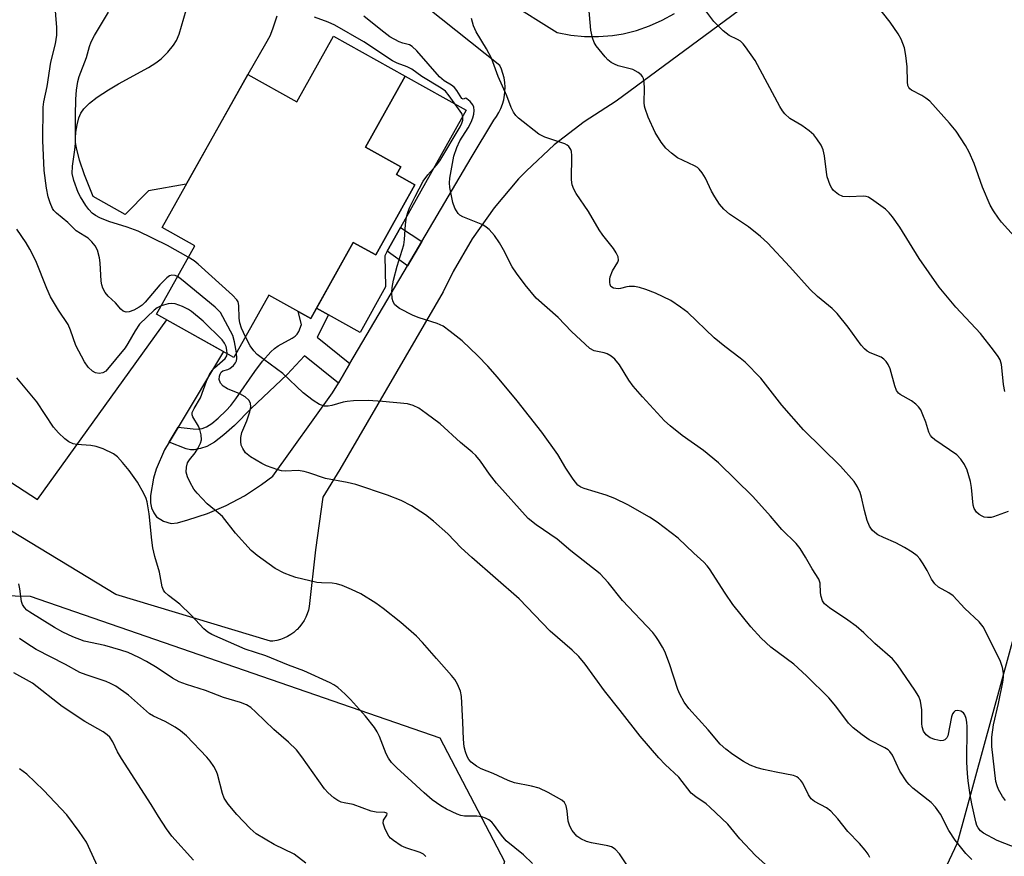
# Model space of a CAD drawing. Units: inches. Extents: x 1201772 to 1207772, y 565456 to 569457.
# Drawn here: x 1202425 to 1202646, y 566316 to 566503 of the extents above; entities that cross this region are included whole.
import ezdxf

# ---------------------------------------------------------------- set-up
doc = ezdxf.new("R2010")
doc.units = ezdxf.units.IN
doc.header["$MEASUREMENT"] = 0
for name, color, linetype in [('BLDG-Footprint', 5, 'Continuous'), ('CULTRL-Pad', 6, 'Continuous'), ('NTRL-Pasture Land', 2, 'Continuous'), ('NTRL-Trees', 3, 'Continuous'), ('TRANS-Non Street Sidewalk', 7, 'Continuous'), ('TRANS-Road', 130, 'Continuous'), ('Undefined', 1, 'Continuous')]:
    doc.layers.add(name, color=color, linetype=linetype)

msp = doc.modelspace()

# ---------------------------------------------------------------- linework, layer by layer
at = {"layer": 'BLDG-Footprint', "elevation": 499.42}
msp.add_lwpolyline([(1202511.37, 566490.81), (1202502.46, 566474.87), (1202510.43, 566470.42), (1202509.46, 566468.68), (1202513.56, 566466.39), (1202504.77, 566450.67), (1202499.74, 566453.48), (1202490.19, 566436.37), (1202480.75, 566441.64), (1202472.94, 566427.66), (1202455.56, 566437.37), (1202464.14, 566452.73), (1202456.83, 566456.81), (1202476.03, 566491.18), (1202487.05, 566485.03), (1202495.29, 566499.79)], close=True, dxfattribs=at)
at = {"layer": 'CULTRL-Pad'}
msp.add_lwpolyline([(1202482.59, 566504.24), (1202481.61, 566501.32), (1202480.97, 566499.79), (1202480.06, 566498.01), (1202476.03, 566491.18), (1202462.25, 566466.52), (1202453.79, 566465.04), (1202448.54, 566459.74), (1202441.37, 566463.81), (1202439.41, 566468.63), (1202438.26, 566471.96), (1202437.58, 566474.73), (1202437.42, 566475.87), (1202437.37, 566476.93), (1202437.48, 566478.23), (1202437.77, 566479.89), (1202438.17, 566481.4), (1202438.58, 566482.45), (1202439.28, 566483.48), (1202440.54, 566484.71), (1202442.28, 566486.05), (1202444.8, 566487.75), (1202447.05, 566489.09), (1202453.8, 566492.74), (1202455.42, 566493.76), (1202456.65, 566494.7), (1202458.08, 566496.14), (1202459.42, 566497.75), (1202460.04, 566498.81), (1202460.62, 566500.19), (1202462.26, 566505.59)], dxfattribs=at)
msp.add_lwpolyline([(1202507.35, 566451.51), (1202506.78, 566450.49), (1202506.99, 566443.51), (1202501.27, 566433.28), (1202494.18, 566437.24), (1202491.51, 566438.73), (1202499.74, 566453.48), (1202504.77, 566450.67), (1202513.56, 566466.39), (1202509.46, 566468.68), (1202510.43, 566470.42), (1202502.46, 566474.87), (1202511.37, 566490.81), (1202525.04, 566483.17), (1202510.33, 566456.84)], close=True, dxfattribs=at)
at = {"layer": 'NTRL-Pasture Land'}
msp.add_polyline3d([(1202578.72, 566198.44, 0), (1202635.29, 566318.69, 0), (1202648.92, 566368.44, 0)], dxfattribs=at)
at = {"layer": 'NTRL-Trees'}
msp.add_lwpolyline([(1202525.44, 566284.38), (1202495.18, 566233.45), (1202463.65, 566229.25), (1202429.75, 566243.19), (1202388.24, 566227.66), (1202353.7, 566233.68), (1202340.08, 566250.79), (1202351.37, 566325.55), (1202359.27, 566336.07), (1202364.26, 566347.71), (1202376.01, 566371.22), (1202400.28, 566374.69), (1202427.21, 566374.05), (1202519.16, 566342.24), (1202533.68, 566314.48)], close=True, dxfattribs=at)
at = {"layer": 'TRANS-Non Street Sidewalk'}
for points in [[(1202515.11, 566453.66), (1202511.9, 566448.21), (1202507.35, 566451.51), (1202510.33, 566456.84)], [(1202498.97, 566426.26), (1202496.4, 566421.9), (1202488.79, 566428.02), (1202484.88, 566423.83), (1202476.82, 566416.15), (1202473.08, 566412.4), (1202470.71, 566410.24), (1202468.58, 566408.61), (1202466.9, 566407.69), (1202465.47, 566407.23), (1202464.01, 566406.92), (1202463.2, 566406.93), (1202462.24, 566407.15), (1202458.39, 566408.66), (1202460.4, 566411.98), (1202463.81, 566411.59), (1202464.94, 566411.58), (1202465.82, 566411.68), (1202466.81, 566412.08), (1202468.01, 566412.85), (1202469.42, 566414.02), (1202471.2, 566415.71), (1202472.25, 566416.86), (1202473.39, 566418.32), (1202477.63, 566424.52), (1202479.36, 566426.84), (1202481.22, 566428.91), (1202482.08, 566429.66), (1202482.87, 566430.23), (1202486.01, 566431.98), (1202486.7, 566432.43), (1202487.17, 566432.86), (1202487.5, 566433.47), (1202488.11, 566435.04), (1202487.35, 566437.96), (1202490.19, 566436.37), (1202491.51, 566438.73), (1202494.18, 566437.24), (1202491.61, 566432.22)]]:
    msp.add_lwpolyline(points, close=True, dxfattribs=at)
at = {"layer": 'TRANS-Road'}
for points in [[(1202601.49, 566516.84), (1202558.69, 566485.15), (1202551.54, 566480.57), (1202544.82, 566475.36), (1202538.6, 566469.57), (1202536.82, 566467.72), (1202531.32, 566461.24), (1202526.42, 566454.3), (1202522.16, 566446.95), (1202519.92, 566442.35), (1202496.72, 566402.48), (1202492.93, 566396.26), (1202491.24, 566384.48), (1202489.86, 566371.75), (1202489.67, 566370.92), (1202489.41, 566370.1), (1202489.08, 566369.32), (1202488.68, 566368.56), (1202488.21, 566367.85), (1202487.68, 566367.18), (1202487.1, 566366.56), (1202487.02, 566366.49), (1202486.37, 566365.93), (1202485.68, 566365.44), (1202484.94, 566365), (1202484.17, 566364.64), (1202483.37, 566364.34), (1202482.55, 566364.12), (1202481.71, 566363.97), (1202481.15, 566363.92), (1202446.43, 566374.42), (1202420.91, 566389.89)], [(1202534.48, 566507.5), (1202545.47, 566500.56), (1202548.53, 566499.98), (1202551.64, 566499.68), (1202554.76, 566499.66), (1202557.87, 566499.92), (1202560.26, 566500.31), (1202563.29, 566501.06), (1202566.24, 566502.07), (1202569.08, 566503.35), (1202571.8, 566504.88)], [(1202396.34, 566416.85), (1202428.86, 566395.77), (1202457.87, 566436.07), (1202470.64, 566428.95), (1202460.4, 566411.98), (1202458.39, 566408.66), (1202457.34, 566406.93), (1202455.52, 566402.59), (1202454.87, 566400.58), (1202454.22, 566396.62), (1202454.22, 566394.99), (1202454.45, 566393.9), (1202454.95, 566392.8), (1202455.6, 566391.84), (1202457.14, 566390.88), (1202458.86, 566390.36), (1202460.27, 566390.52), (1202462.62, 566391.2), (1202467, 566392.61), (1202471.24, 566394.4), (1202475.3, 566396.57), (1202479.16, 566399.09), (1202481.66, 566401.02), (1202495.1, 566419.69), (1202496.4, 566421.9), (1202498.97, 566426.26), (1202511.9, 566448.21), (1202515.11, 566453.66), (1202526.19, 566472.48), (1202531.24, 566480.93), (1202531.85, 566481.76), (1202532.38, 566482.64), (1202532.84, 566483.56), (1202533.21, 566484.53), (1202533.48, 566485.51), (1202533.67, 566486.53), (1202533.76, 566487.3), (1202533.79, 566488.33), (1202533.72, 566489.36), (1202533.57, 566490.38), (1202533.32, 566491.38), (1202532.99, 566492.35), (1202532.62, 566493.18), (1202516.17, 566506.31)]]:
    msp.add_lwpolyline(points, dxfattribs=at)
at = {"layer": 'Undefined'}
for points, elevation in [([(1202646.66, 566393.06), (1202643.42, 566391.85), (1202642.87, 566391.73), (1202642.08, 566391.7), (1202641.3, 566391.82), (1202640.83, 566392), (1202640.16, 566392.39), (1202639.59, 566392.89), (1202639.05, 566393.73), (1202638.8, 566394.49), (1202638.49, 566398.43), (1202638.25, 566399.82), (1202637.5, 566402.31), (1202636.92, 566403.62), (1202636.1, 566404.79), (1202635.14, 566405.81), (1202630.27, 566409.16), (1202629.62, 566409.7), (1202629.26, 566410.11), (1202628.88, 566410.86), (1202628.18, 566413.12), (1202627.55, 566414.79), (1202627.06, 566415.86), (1202626.6, 566416.58), (1202625.98, 566417.18), (1202625.02, 566417.87), (1202622.47, 566419.31), (1202622.07, 566419.64), (1202621.64, 566420.22), (1202621.23, 566421.27), (1202620.19, 566425.11), (1202619.78, 566426.08), (1202619.35, 566426.72), (1202618.81, 566427.27), (1202618.18, 566427.72), (1202615.75, 566428.68), (1202615.08, 566429.09), (1202614.46, 566429.59), (1202613.7, 566430.44), (1202610.77, 566434.43), (1202608.31, 566437.52), (1202607.18, 566438.63), (1202603.93, 566441.33), (1202602.26, 566442.9), (1202597.67, 566448.02), (1202592.71, 566453.37), (1202591.15, 566454.81), (1202588.44, 566457), (1202584.14, 566459.82), (1202582.87, 566460.92), (1202581.94, 566462.05), (1202580.86, 566463.72), (1202580.15, 566464.96), (1202578.75, 566467.91), (1202578.02, 566469.08), (1202577.35, 566469.93), (1202576.96, 566470.28), (1202576.33, 566470.67), (1202572.52, 566472.49), (1202571.12, 566473.5), (1202569.84, 566474.64), (1202568.83, 566476), (1202567.48, 566478.17), (1202565.94, 566481.62), (1202565.21, 566483.51), (1202565.08, 566484.06), (1202565, 566484.88), (1202565.08, 566487.99), (1202565.04, 566489.46), (1202564.89, 566490.28), (1202564.65, 566490.73), (1202564.3, 566491.11), (1202563.67, 566491.61), (1202562.47, 566492.28), (1202559.14, 566493.14), (1202558.33, 566493.46), (1202557.57, 566493.89), (1202556.89, 566494.45), (1202556.28, 566495.1), (1202554.2, 566497.63), (1202553.79, 566498.38), (1202553.39, 566499.42), (1202553.06, 566501.11), (1202552.18, 566510.58)], 506), ([(1202460.26, 566445.8), (1202459.76, 566446.03), (1202459, 566446.09), (1202458.51, 566445.97), (1202457.86, 566445.54), (1202456.3, 566443.91), (1202453, 566440.05), (1202452.32, 566439.38), (1202451.7, 566438.94), (1202450.47, 566438.28), (1202449.46, 566437.89), (1202448.74, 566437.81), (1202448.12, 566438.06), (1202447.55, 566438.52), (1202446.34, 566439.93), (1202444.7, 566441.4), (1202444.06, 566442.26), (1202443.55, 566443.2), (1202443.28, 566443.96), (1202443.12, 566444.78), (1202442.91, 566448.88), (1202442.76, 566450.04), (1202442.32, 566451.7), (1202441.79, 566452.7), (1202441.05, 566453.59), (1202440.22, 566454.4), (1202439.52, 566454.89), (1202437.55, 566456.05), (1202435.64, 566457.92), (1202433.11, 566460), (1202432.55, 566460.61), (1202432.25, 566461.06), (1202431.69, 566462.33), (1202431.29, 566463.7), (1202430.86, 566465.67), (1202430.34, 566469.58), (1202430.04, 566476.38), (1202430.15, 566483.81), (1202430.26, 566485.03), (1202431.02, 566488.45), (1202431.84, 566493.92), (1202432.93, 566498.01), (1202433.17, 566499.98), (1202433.23, 566501.7), (1202432.75, 566507.25)], 496), ([(1202651.66, 566450.93), (1202645.23, 566457.99), (1202644.5, 566458.9), (1202643.37, 566460.56), (1202642.68, 566461.84), (1202640.91, 566465.9), (1202639.05, 566471.15), (1202637.96, 566473.75), (1202637.13, 566475.26), (1202635, 566478.43), (1202633.5, 566480.27), (1202629.12, 566485.16), (1202628.25, 566485.87), (1202627.34, 566486.48), (1202625.02, 566487.62), (1202624.6, 566487.95), (1202624.39, 566488.23), (1202624.21, 566488.72), (1202624.09, 566489.55), (1202624.05, 566492.87), (1202623.76, 566495.46), (1202623.4, 566497.16), (1202622.71, 566499.07), (1202621.98, 566500.3), (1202620.18, 566502.91), (1202616.48, 566507.62)], 510), ([(1202462.7, 566450.17), (1202458.05, 566452.75), (1202451.45, 566455.99), (1202448.99, 566456.91), (1202444.87, 566458.14), (1202442.87, 566458.98), (1202441.88, 566459.52), (1202441.15, 566460.06), (1202440.37, 566460.85), (1202439.69, 566461.76), (1202438.48, 566463.69), (1202437.96, 566464.7), (1202437.03, 566467.35), (1202436.68, 566468.96), (1202436.74, 566470.55), (1202437.28, 566474.24), (1202437.42, 566475.67), (1202437.38, 566481.95), (1202437.49, 566485.63), (1202437.64, 566487.66), (1202437.92, 566489.61), (1202438.19, 566490.71), (1202439.83, 566494.99), (1202440.5, 566497.45), (1202440.88, 566498.47), (1202441.65, 566499.92), (1202444.79, 566505.15)], 498), ([(1202645.97, 566419.99), (1202645.64, 566421.59), (1202645.38, 566424.67), (1202645.17, 566426.07), (1202644.86, 566427.12), (1202644.47, 566427.87), (1202643.43, 566429.31), (1202640.46, 566433.04), (1202634.95, 566438.9), (1202631.2, 566443.39), (1202626.72, 566449.89), (1202622.37, 566456.88), (1202620.71, 566459.23), (1202619.98, 566460.12), (1202619.14, 566460.93), (1202616.55, 566462.84), (1202615.33, 566463.59), (1202614.81, 566463.79), (1202614.26, 566463.87), (1202611.01, 566463.68), (1202609.62, 566463.81), (1202608.59, 566464.26), (1202607.48, 566465.16), (1202607.14, 566465.61), (1202606.75, 566466.35), (1202606.08, 566468.22), (1202605.9, 566469.25), (1202605.51, 566472.9), (1202605.21, 566474.28), (1202604.72, 566475.29), (1202603.79, 566476.72), (1202603.09, 566477.6), (1202602.01, 566478.53), (1202600.37, 566479.69), (1202597.7, 566481.28), (1202596.55, 566482.32), (1202596.06, 566482.98), (1202595.47, 566483.97), (1202589.92, 566494.28), (1202587.78, 566497.38), (1202587.25, 566498.04), (1202586.65, 566498.62), (1202585.93, 566499.04), (1202584.09, 566499.91), (1202582.77, 566500.96), (1202580.66, 566503.08), (1202578.65, 566505.77)], 508), ([(1202638.55, 566314.92), (1202637.16, 566316.32), (1202634.8, 566319.26), (1202633.4, 566321.47), (1202631.52, 566325.11), (1202630.41, 566326.73), (1202629.39, 566327.72), (1202625.3, 566330.96), (1202624.48, 566331.75), (1202623.95, 566332.41), (1202622.39, 566334.77), (1202620.71, 566338.33), (1202620.11, 566339.21), (1202619.75, 566339.55), (1202619.05, 566340), (1202615.52, 566341.79), (1202613.9, 566342.95), (1202611.89, 566344.53), (1202610.89, 566345.58), (1202607.99, 566349.33), (1202606.42, 566351.22), (1202601.45, 566356.18), (1202598.61, 566358.82), (1202593.46, 566362.62), (1202591.24, 566364.62), (1202588.93, 566367.2), (1202584.87, 566372.21), (1202583.17, 566374.7), (1202579.68, 566380.2), (1202579.18, 566380.88), (1202578.38, 566381.72), (1202576.16, 566383.69), (1202572.6, 566387.05), (1202567.92, 566390.64), (1202566.22, 566391.81), (1202561.33, 566394.57), (1202558.43, 566395.97), (1202556.51, 566396.71), (1202551.57, 566398.23), (1202550.8, 566398.55), (1202550.15, 566398.99), (1202549.06, 566400.33), (1202547.43, 566402.8), (1202545.6, 566405.86), (1202542.02, 566410.86), (1202536.48, 566417.88), (1202532.13, 566423.22), (1202529.95, 566425.67), (1202527.71, 566428), (1202524.2, 566431.36), (1202521.49, 566433.47), (1202519.87, 566434.64), (1202518.59, 566435.25), (1202514.48, 566436.52), (1202513.14, 566437.03), (1202510.13, 566438.66), (1202509.05, 566439.47), (1202508.68, 566440.12), (1202508.49, 566440.87), (1202508.37, 566442.22), (1202508.46, 566443.33), (1202508.78, 566445), (1202509.58, 566448.1), (1202511.05, 566452.95), (1202511.23, 566454.1), (1202511.44, 566457.46), (1202511.69, 566459.13), (1202511.95, 566460.17), (1202512.38, 566461.22), (1202513.63, 566463.8), (1202515.42, 566467.2), (1202516.44, 566468.65), (1202518.4, 566470.83), (1202519.15, 566471.78), (1202523.68, 566479.42), (1202524.08, 566480.21), (1202524.28, 566480.88), (1202524.3, 566481.69), (1202524.09, 566482.44), (1202521.27, 566486.4), (1202520.4, 566487.42), (1202519.45, 566488.12), (1202515.15, 566490.75), (1202512.9, 566492.37), (1202511.84, 566492.92), (1202509.58, 566493.68), (1202508.54, 566494.21), (1202502.08, 566498.46), (1202495.58, 566502.22), (1202494.09, 566502.92), (1202491.02, 566504.01)], 500), ([(1202652.05, 566316.11), (1202644.22, 566319.18), (1202641.14, 566320.85), (1202640.46, 566321.37), (1202639.93, 566322.04), (1202639.68, 566322.55), (1202639.42, 566323.38), (1202638.55, 566327.43), (1202638.16, 566329.45), (1202637.72, 566332.58), (1202637.55, 566334.28), (1202637.43, 566336.81), (1202637.52, 566344.7), (1202637.41, 566345.79), (1202637.23, 566346.63), (1202636.93, 566347.43), (1202636.65, 566347.85), (1202636.09, 566348.26), (1202635.42, 566348.43), (1202634.81, 566348.34), (1202634.47, 566348.05), (1202634.21, 566347.61), (1202633.99, 566346.98), (1202633.15, 566342.73), (1202632.93, 566342.24), (1202632.49, 566341.8), (1202632.09, 566341.64), (1202631.6, 566341.61), (1202630.26, 566341.85), (1202629.22, 566342.27), (1202628.31, 566342.95), (1202627.68, 566343.73), (1202627.38, 566344.7), (1202627.32, 566345.51), (1202627.33, 566348.51), (1202627.03, 566350.47), (1202626.66, 566351.53), (1202625.76, 566352.99), (1202621.88, 566358.68), (1202620.74, 566360), (1202616.8, 566363.46), (1202614.33, 566365.83), (1202612.56, 566367.3), (1202610.74, 566368.7), (1202606.57, 566371.42), (1202605.45, 566372.35), (1202605.03, 566373.02), (1202604.7, 566374.02), (1202604.57, 566374.8), (1202604.5, 566376.99), (1202604.22, 566377.86), (1202602.73, 566380.16), (1202601.24, 566382.84), (1202599.98, 566384.74), (1202599.12, 566385.87), (1202595.87, 566389), (1202593.38, 566391.99), (1202589.4, 566396.46), (1202581.66, 566403.96), (1202578.29, 566406.75), (1202573.51, 566410.1), (1202570.83, 566412.27), (1202569.56, 566413.44), (1202564.63, 566418.81), (1202562.52, 566421.2), (1202561.59, 566422.52), (1202559.49, 566426.01), (1202558.41, 566427.26), (1202557.61, 566427.93), (1202556.74, 566428.45), (1202556.03, 566428.69), (1202553.81, 566429.14), (1202552.82, 566429.68), (1202548.67, 566433.49), (1202545.69, 566436.59), (1202540.77, 566440.97), (1202538.3, 566443.91), (1202536.32, 566446.55), (1202535.41, 566448), (1202533.44, 566451.83), (1202532.55, 566453.34), (1202531.4, 566455.04), (1202530.22, 566456.34), (1202529.56, 566456.92), (1202528.83, 566457.38), (1202524.35, 566459.22), (1202523.67, 566459.6), (1202523.28, 566459.95), (1202522.55, 566461.12), (1202522.06, 566462.45), (1202521.4, 566465.78), (1202521.32, 566466.83), (1202521.38, 566467.9), (1202522.33, 566472.86), (1202522.93, 566474.77), (1202523.64, 566476.29), (1202525.52, 566479.16), (1202526.18, 566480.49), (1202526.54, 566481.4), (1202526.75, 566482.23), (1202526.86, 566483.06), (1202526.78, 566483.85), (1202526.57, 566484.32), (1202525.93, 566485.13), (1202525.24, 566485.73), (1202524.96, 566485.83), (1202524.39, 566485.59), (1202524.08, 566485.79), (1202522.94, 566487.55), (1202522.42, 566488.22), (1202521.75, 566488.74), (1202520.13, 566489.77), (1202519.1, 566490.66), (1202513.99, 566496.44), (1202512.97, 566497.45), (1202512.32, 566497.84), (1202510.83, 566498.19), (1202510.03, 566498.5), (1202507.96, 566499.59), (1202505.88, 566501.16), (1202502.1, 566504.26)], 502), ([(1202646.06, 566328.17), (1202645.39, 566329.12), (1202644.53, 566330.68), (1202644.21, 566331.47), (1202643.96, 566332.48), (1202643.06, 566340.28), (1202643.01, 566342.39), (1202643.43, 566345.21), (1202644.51, 566349.93), (1202645.46, 566354.76), (1202645.64, 566355.9), (1202645.68, 566356.74), (1202645.44, 566358.07), (1202644.9, 566359.61), (1202641.09, 566367.19), (1202640.18, 566368.29), (1202637, 566371.3), (1202634.36, 566374.11), (1202633.4, 566374.78), (1202631.09, 566376.1), (1202630.2, 566376.84), (1202629.49, 566377.84), (1202628.49, 566379.85), (1202627.65, 566381.31), (1202626.86, 566382.47), (1202626.3, 566383.09), (1202625.15, 566383.95), (1202623.44, 566385), (1202621.47, 566386), (1202618.75, 566387.2), (1202617.47, 566387.85), (1202616.78, 566388.32), (1202616.16, 566388.91), (1202615.55, 566389.78), (1202615.03, 566391.06), (1202614.42, 566393.26), (1202613.81, 566396.27), (1202613.5, 566397.33), (1202612.87, 566398.62), (1202612.1, 566399.83), (1202609.03, 566403.26), (1202600.74, 566411.37), (1202595.87, 566416.96), (1202591.19, 566422.99), (1202587.64, 566426.55), (1202586.53, 566427.48), (1202583.11, 566430.07), (1202580.75, 566432.08), (1202574.83, 566437.75), (1202573.18, 566438.96), (1202570.97, 566440.41), (1202567.52, 566442.06), (1202565.36, 566442.92), (1202563.98, 566443.36), (1202562.82, 566443.55), (1202561.67, 566443.59), (1202561.1, 566443.52), (1202559.68, 566443.09), (1202559.18, 566443.03), (1202558.15, 566443.22), (1202557.55, 566443.6), (1202557.36, 566443.99), (1202557.27, 566444.45), (1202557.27, 566445.21), (1202557.36, 566445.75), (1202557.88, 566447.08), (1202559.12, 566449.03), (1202559.25, 566449.5), (1202559.15, 566450.21), (1202558.74, 566451.16), (1202558.16, 566452.11), (1202555.74, 566455.12), (1202554.89, 566456.29), (1202552.55, 566460.39), (1202549.75, 566464.46), (1202549.19, 566465.44), (1202548.88, 566466.42), (1202548.73, 566467.48), (1202548.77, 566473.01), (1202548.7, 566473.85), (1202548.55, 566474.36), (1202548.11, 566474.99), (1202547.7, 566475.33), (1202547.2, 566475.59), (1202542.7, 566477.09), (1202541.4, 566477.74), (1202536.82, 566481.38), (1202536.21, 566481.98), (1202535.71, 566482.69), (1202535.19, 566483.76), (1202534.19, 566486.35), (1202532.26, 566490.73), (1202530.74, 566494.84), (1202529.62, 566496.93), (1202527.34, 566500.74), (1202526.71, 566502.06), (1202526.27, 566503.73)], 504), ([(1202456.58, 566439.21), (1202455.74, 566438.79), (1202455.05, 566438.28), (1202451.79, 566435.11), (1202450.75, 566433.64), (1202449.17, 566430.77), (1202448.54, 566429.78), (1202444.23, 566424.53), (1202443.54, 566424.18), (1202442.72, 566424.08), (1202441.9, 566424.2), (1202441.21, 566424.55), (1202440.21, 566425.46), (1202439.41, 566426.68), (1202437.5, 566430.33), (1202436.3, 566433.75), (1202435.73, 566435.05), (1202433.57, 566438.23), (1202431.78, 566441.25), (1202430.95, 566443.11), (1202428.47, 566449.32), (1202427.18, 566451.98), (1202426.32, 566453.39), (1202424.21, 566456.41)], 494), ([(1202475.53, 566432.28), (1202474.65, 566434.24), (1202474.24, 566435.4), (1202474.1, 566436.46), (1202474.05, 566439.33), (1202473.87, 566440.11), (1202473.59, 566440.58), (1202472.6, 566441.62), (1202464.95, 566448.59), (1202464.04, 566449.33), (1202462.7, 566450.17)], 498), ([(1202473.52, 566428.69), (1202473.07, 566431.15), (1202472.68, 566432.56), (1202469.94, 566437.74), (1202468.71, 566438.96), (1202461.2, 566445.14), (1202460.26, 566445.8)], 496), ([(1202471.41, 566428.52), (1202471.36, 566429.3), (1202471.18, 566430.1), (1202470.82, 566430.88), (1202470.31, 566431.59), (1202466.06, 566435.78), (1202463.46, 566437.98), (1202462.72, 566438.44), (1202461.39, 566439.09), (1202459.75, 566439.71), (1202458.97, 566439.77), (1202458.22, 566439.69), (1202456.58, 566439.21)], 494), ([(1202615.68, 566315.42), (1202615.27, 566316.13), (1202614.61, 566317.01), (1202613.33, 566318.5), (1202610.73, 566321.25), (1202608.44, 566324.07), (1202606.86, 566325.83), (1202605.95, 566326.54), (1202603.26, 566327.93), (1202602.48, 566328.55), (1202601.9, 566329.46), (1202600.65, 566332.07), (1202600.18, 566332.69), (1202599.64, 566333.23), (1202599.23, 566333.52), (1202598.49, 566333.82), (1202594.61, 566334.54), (1202591.76, 566335.17), (1202590.36, 566335.55), (1202588.79, 566336.15), (1202587.28, 566336.92), (1202584.9, 566338.48), (1202583.33, 566339.71), (1202582.05, 566340.84), (1202579.37, 566344.08), (1202575.02, 566348.87), (1202573.99, 566350.28), (1202573, 566352.06), (1202572.53, 566353.1), (1202570.69, 566358.84), (1202569.62, 566361.6), (1202569.1, 566362.63), (1202568.25, 566364.08), (1202567.63, 566365.01), (1202566.92, 566365.9), (1202560.15, 566373.09), (1202556.9, 566377.1), (1202555.1, 566379.07), (1202548.57, 566384.25), (1202545.52, 566386.84), (1202540.74, 566390.05), (1202538.99, 566391.53), (1202531.89, 566399.44), (1202530.33, 566401.42), (1202528.25, 566404.39), (1202527.2, 566405.64), (1202526.42, 566406.38), (1202523.79, 566408.54), (1202519.2, 566412.73), (1202516.12, 566415.08), (1202514.42, 566416.27), (1202513.2, 566416.85), (1202511.87, 566417.21), (1202506.32, 566417.78), (1202503.1, 566417.98), (1202499.81, 566417.9), (1202498.32, 566417.79), (1202497.46, 566417.61), (1202494.9, 566416.86), (1202494.06, 566416.71), (1202493.25, 566416.72), (1202492.15, 566417.07), (1202490.73, 566417.98), (1202488.52, 566419.69), (1202483.93, 566424.07), (1202479.64, 566427.18), (1202478.19, 566428.34), (1202477.43, 566429.16), (1202476.58, 566430.28), (1202475.53, 566432.28)], 498), ([(1202562.99, 566310.92), (1202559.44, 566316.2), (1202558.52, 566317.23), (1202557.66, 566317.76), (1202556.89, 566318.04), (1202553.19, 566318.69), (1202552.08, 566318.97), (1202550.81, 566319.57), (1202549.91, 566320.22), (1202548.84, 566321.45), (1202548.3, 566322.42), (1202547.97, 566323.52), (1202547.7, 566325.85), (1202547.47, 566326.98), (1202547.14, 566327.71), (1202546.55, 566328.28), (1202543.44, 566330.02), (1202541.42, 566330.93), (1202539.69, 566331.44), (1202535.88, 566332.18), (1202534.48, 566332.65), (1202531.09, 566334.28), (1202528.4, 566335.27), (1202527.38, 566335.86), (1202526.22, 566336.77), (1202525.67, 566337.4), (1202525.29, 566338.09), (1202524.9, 566339.09), (1202524.65, 566340.22), (1202524.43, 566341.94), (1202524.34, 566345.77), (1202523.99, 566351.57), (1202523.77, 566352.7), (1202523.09, 566354.33), (1202522.51, 566355.35), (1202521.8, 566356.28), (1202518.43, 566360.03), (1202515.3, 566363.66), (1202513.88, 566365.06), (1202510.38, 566368.15), (1202506.46, 566371.28), (1202504.81, 566372.5), (1202501.39, 566374.55), (1202499.35, 566375.55), (1202497.25, 566376.42), (1202495.95, 566376.82), (1202494.97, 566376.95), (1202492.58, 566377.02), (1202491.53, 566377.15), (1202486.87, 566378.24), (1202485.77, 566378.6), (1202484.22, 566379.24), (1202482.21, 566380.28), (1202478.15, 566383.18), (1202476.8, 566384.29), (1202473.33, 566388.23), (1202470.35, 566391.91), (1202469.38, 566392.8), (1202466.93, 566394.82), (1202464.66, 566397.15), (1202463.95, 566398.07), (1202463.11, 566399.56), (1202462.51, 566400.84), (1202462.23, 566401.9), (1202462.28, 566402.98), (1202462.56, 566404.02), (1202462.97, 566404.67), (1202464.27, 566406.23), (1202464.87, 566407.17), (1202465.47, 566408.39), (1202465.64, 566409.17), (1202465.56, 566410.31), (1202465.29, 566411.44), (1202464.96, 566412.22), (1202463.7, 566414.3), (1202463.58, 566414.78), (1202463.61, 566415.28), (1202464, 566416.21), (1202465.43, 566418.57), (1202466.76, 566422.34), (1202467.49, 566423.79), (1202468.08, 566424.7), (1202468.6, 566425.31), (1202470.96, 566427.43), (1202471.32, 566428.02), (1202471.41, 566428.52)], 494), ([(1202596.65, 566309.87), (1202589.99, 566315.86), (1202586.46, 566319.57), (1202583.79, 566322.84), (1202579.75, 566326.7), (1202578.9, 566327.45), (1202576.59, 566329), (1202575.57, 566329.85), (1202572.78, 566333.41), (1202569.69, 566336.3), (1202568.31, 566337.79), (1202564.11, 566342.61), (1202559.62, 566348.41), (1202556.1, 566352.78), (1202551.73, 566358.8), (1202550.31, 566360.53), (1202548.86, 566361.91), (1202543.94, 566366.17), (1202536.98, 566373.44), (1202526.3, 566382.71), (1202523.92, 566384.92), (1202520.97, 566388.06), (1202517.74, 566390.88), (1202515.94, 566392.29), (1202512.83, 566394.37), (1202510.46, 566395.54), (1202507.42, 566396.7), (1202500.33, 566399.11), (1202498.35, 566399.58), (1202493.47, 566400.5), (1202489.76, 566401.77), (1202488.7, 566402.06), (1202487.36, 566402.26), (1202484.44, 566402.12), (1202483.64, 566402.22), (1202482.78, 566402.45), (1202480.26, 566403.35), (1202479.19, 566403.83), (1202476.68, 566405.37), (1202475.55, 566406.26), (1202474.91, 566407.17), (1202474.59, 566407.93), (1202474.46, 566408.78), (1202474.48, 566409.65), (1202474.72, 566410.77), (1202475.84, 566413.45), (1202476.5, 566415.45), (1202476.73, 566416.58), (1202476.65, 566417.37), (1202476.26, 566418.09), (1202475.46, 566418.81), (1202474.28, 566419.45), (1202471.53, 566420.61), (1202470.56, 566421.18), (1202469.91, 566421.9), (1202469.66, 566422.68), (1202469.69, 566423.46), (1202469.84, 566423.92), (1202470.08, 566424.31), (1202470.48, 566424.63), (1202471.58, 566424.96), (1202472.03, 566425.19), (1202472.83, 566425.84), (1202473.33, 566426.43), (1202473.55, 566426.87), (1202473.63, 566427.39), (1202473.52, 566428.69)], 496), ([(1202539.96, 566314.04), (1202537.92, 566315.97), (1202534.01, 566319.16), (1202532.98, 566320.39), (1202531.19, 566322.89), (1202530.82, 566323.29), (1202530.14, 566323.83), (1202529.4, 566324.26), (1202528.61, 566324.54), (1202527.49, 566324.66), (1202524.7, 566324.7), (1202523.88, 566324.85), (1202523.06, 566325.14), (1202520.67, 566326.27), (1202519.37, 566326.97), (1202517.44, 566328.36), (1202515.62, 566329.88), (1202511.97, 566333.28), (1202509.56, 566335.42), (1202508.33, 566336.72), (1202507.66, 566337.67), (1202507.12, 566338.69), (1202505.61, 566342.59), (1202505.1, 566343.64), (1202504.47, 566344.61), (1202502.48, 566347.12), (1202499.13, 566350.84), (1202497.92, 566352.07), (1202496.23, 566353.53), (1202495.34, 566354.19), (1202494.57, 566354.62), (1202488.63, 566357.32), (1202485.19, 566358.54), (1202480.09, 566360.66), (1202475.44, 566362.18), (1202467.99, 566365.42), (1202467.08, 566365.98), (1202466.21, 566366.69), (1202463.32, 566369.82), (1202460.78, 566372.3), (1202458.25, 566374.18), (1202457.44, 566374.93), (1202457.15, 566375.38), (1202456.87, 566376.13), (1202456.22, 566379.41), (1202455.19, 566382.97), (1202454.74, 566384.92), (1202454.5, 566386.61), (1202453.96, 566392.52), (1202453.45, 566395.22), (1202453.22, 566396.02), (1202452.75, 566397.09), (1202451.29, 566399.65), (1202449.42, 566402.25), (1202447.97, 566404.05), (1202446.81, 566405.33), (1202445.92, 566406), (1202443.61, 566407.1), (1202442.01, 566407.69), (1202440.82, 566407.89), (1202437.71, 566408.07), (1202436.89, 566408.24), (1202435.86, 566408.69), (1202434.97, 566409.36), (1202433.58, 566410.76), (1202432.47, 566412.03), (1202428.71, 566417.66), (1202424.24, 566423.05)], 492), ([(1202516.03, 566315.64), (1202515.46, 566316.14), (1202514.77, 566316.49), (1202511.55, 566317.58), (1202510.49, 566318.04), (1202508.75, 566319.18), (1202508.08, 566319.75), (1202507.7, 566320.19), (1202506.87, 566321.75), (1202506.43, 566323.07), (1202506.5, 566323.78), (1202507.23, 566324.9), (1202507.33, 566325.19), (1202507.28, 566325.33), (1202506.78, 566325.51), (1202504.89, 566325.59), (1202503.76, 566325.82), (1202499.68, 566327.27), (1202497.71, 566327.63), (1202496.99, 566327.84), (1202496.27, 566328.18), (1202495.36, 566328.82), (1202494.07, 566329.93), (1202493.3, 566330.78), (1202488.21, 566337.98), (1202486.96, 566339.54), (1202485.21, 566341.27), (1202481.89, 566344.15), (1202477.87, 566348.05), (1202476.77, 566349.03), (1202475.78, 566349.63), (1202474.42, 566350.18), (1202470.62, 566351.28), (1202466.57, 566352.92), (1202462.32, 566354.23), (1202460.66, 566354.86), (1202459.16, 566355.67), (1202455.75, 566357.94), (1202453.36, 566359.39), (1202451.58, 566360.31), (1202449.22, 566361.4), (1202447.58, 566361.95), (1202443.96, 566362.96), (1202439.35, 566363.96), (1202436.77, 566364.9), (1202434.54, 566365.97), (1202432.68, 566367.04), (1202427.11, 566370.46), (1202426.47, 566370.94), (1202425.92, 566371.53), (1202425.49, 566372.2), (1202425.27, 566372.84), (1202424.92, 566375.72), (1202424.64, 566376.81)], 490), ([(1202489.1, 566314.15), (1202486.47, 566316.12), (1202482.01, 566318.33), (1202477.92, 566320.69), (1202476.56, 566321.88), (1202473.6, 566325.05), (1202471.62, 566327.39), (1202470.76, 566328.69), (1202470.38, 566329.74), (1202469.25, 566334.08), (1202468.96, 566334.84), (1202468.4, 566335.84), (1202467.58, 566337.02), (1202466.84, 566337.93), (1202462.31, 566342.7), (1202460.96, 566343.86), (1202459.75, 566344.67), (1202457.48, 566345.91), (1202454.89, 566347.15), (1202453.99, 566347.66), (1202449.3, 566351.83), (1202446.48, 566353.83), (1202445.28, 566354.46), (1202444.27, 566354.87), (1202439.76, 566356.38), (1202438.37, 566356.92), (1202435.12, 566358.74), (1202428.59, 566362.08), (1202426.44, 566363.43), (1202424.81, 566364.56)], 488), ([(1202463.9, 566314.78), (1202459.04, 566320.22), (1202457.78, 566321.85), (1202456.02, 566324.57), (1202454.37, 566327.31), (1202447.72, 566337.6), (1202446.84, 566339.11), (1202445.78, 566341.38), (1202445.08, 566342.39), (1202444.48, 566342.94), (1202443.6, 566343.58), (1202439.45, 566345.95), (1202434.41, 566349.32), (1202427.75, 566354.5), (1202423.56, 566356.84)], 486), ([(1202442.77, 566312.5), (1202439.86, 566318.82), (1202438.22, 566321.22), (1202435.43, 566324.95), (1202430.19, 566330.48), (1202426.44, 566334.07), (1202424.85, 566335.32)], 484)]:
    msp.add_lwpolyline(points, dxfattribs=dict(at, elevation=elevation))

doc.saveas('drawing.dxf')
